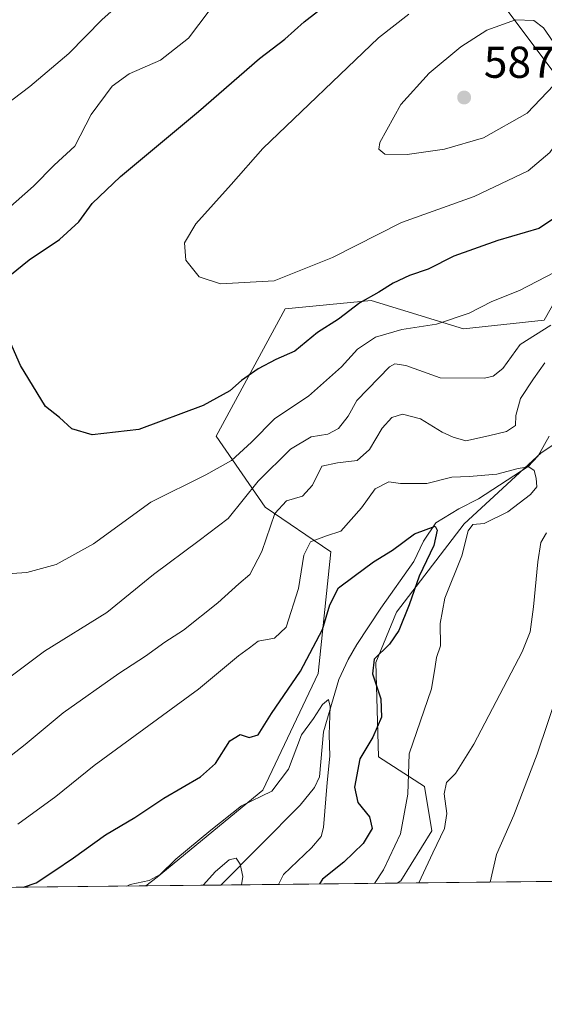
# Model space of a CAD drawing. Units: metres. Extents: x 573362 to 576800, y 4726505 to 4728858.
# Drawn here: x 575807 to 575925, y 4726508 to 4726728 of the extents above; entities that cross this region are included whole.
import ezdxf

# ---------------------------------------------------------------- set-up
doc = ezdxf.new("R2010")
doc.units = ezdxf.units.M
doc.header["$MEASUREMENT"] = 0
for name, color, linetype, lineweight in [('Arbolado forestal CxS', 92, 'Continuous', 0), ('Comarca CxS', 21, 'Continuous', 0), ('Comunidad Autónoma CxS', 142, 'Continuous', 0), ('Corriente natural lineal', 142, 'Continuous', 13), ('Cultivos leñosos CxS', 92, 'Continuous', 0), ('Curva de nivel maestra', 30, 'Continuous', 30), ('Curva de nivel normal', 30, 'Continuous', 0), ('Entidad de ámbito territorial CxS', 92, 'Continuous', 0), ('Municipio CxS', 4, 'Continuous', 0), ('Provincia CxS', 1, 'Continuous', 0), ('Punto de cota en terreno', 7, 'Continuous', 0), ('Rótulo de punto de cota en terreno', 7, 'Continuous', 0)]:
    doc.layers.add(name, color=color, linetype=linetype, lineweight=lineweight)
doc.styles.add('Style-Arial', font='txt')

# ---------------------------------------------------------------- blocks, each defined once
blk = doc.blocks.new('*U13')
at = {"layer": 'Arbolado forestal CxS', "color": 92, "linetype": 'Continuous', "lineweight": 0}
for points in [[(575925.5169000002, 4726632.1325, 556.3359999999957), (575924.2578999996, 4726631.276500001, 556.6120999999986), (575907.0422, 4726615.385500001, 552.8188999999984), (575891.8132999997, 4726595.522700001, 548.5234999999957), (575887.1788999997, 4726584.2665, 549.1637999999948), (575887.8404999999, 4726563.078500001, 551.0856000000058), (575898.0931000002, 4726556.4575, 556.4336999999941), (575899.7578999996, 4726546.525699999, 557.5337000000001), (575892.7938999999, 4726535.2729, 556.8129999999946), (575891.9625000004, 4726534.761499999, 556.5570000000008), (575835.6511000004, 4726534.150599999, 545.2358999999997), (575838.1973000001, 4726536.1073, 545.502800000002), (575861.8748000005, 4726555.5931, 546.3834000000061), (575874.2680000003, 4726581.765699999, 548.9615000000049), (575877.1185, 4726609.0899, 554.7725999999967), (575862.3887, 4726619.061899999, 562.9446999999927), (575851.4128000002, 4726635.0559, 573.3093999999984), (575866.9101, 4726663.569700001, 578.7915999999968), (575886.1261, 4726665.429500001, 575.8669999999984), (575906.8362999996, 4726659.1315, 569.8891000000004), (575924.9203000005, 4726661.0723, 567.2755000000034), (575938.8255000003, 4726685.569900001, 573.6468000000023)], [(575927.2947000006, 4726716.328299999, 586.0246000000043), (575913.7374999998, 4726734.5645, 582.1977999999945)]]:
    blk.add_polyline3d(points, dxfattribs=at)
blk = doc.blocks.new('5PATER')
at = {"layer": 'Cultivos leñosos CxS', "linetype": 'Continuous', "lineweight": 0}
h = blk.add_hatch(color=51, dxfattribs=at)
edge = h.paths.add_edge_path()
edge.add_ellipse((0, 0), major_axis=(-0.1095731443231308, -0.1110710700762829), ratio=0.9994222409660322, start_angle=0, end_angle=360)

msp = doc.modelspace()

# ---------------------------------------------------------------- linework, layer by layer
at = {"layer": 'Arbolado forestal CxS', "color": 92, "linetype": 'Continuous', "lineweight": 0, "extrusion": (-0.3906480134334308, -0.004237642972869119, 0.9205303753720181), "elevation": -244488.0902968712, "flags": 128}
msp.add_lwpolyline([(-4720009.941634388, 577507.0895419432), (-4720009.941634387, 577464.1554615475)], dxfattribs=at)
at = {"layer": 'Arbolado forestal CxS', "color": 92, "linetype": 'Continuous', "lineweight": 0, "extrusion": (-0.2912901295428827, -0.00316002080337624, 0.9566295389017698), "elevation": -182155.1736672685, "flags": 128}
msp.add_lwpolyline([(-4720009.543339551, 600129.705159094), (-4720009.543339551, 600093.4238811985)], dxfattribs=at)
at = {"layer": 'Arbolado forestal CxS', "color": 92, "linetype": 'Continuous', "lineweight": 0, "extrusion": (0.1308929714337451, 0.001420147849933753, 0.9913954877894741), "elevation": 82625.76115261824, "flags": 128}
msp.add_lwpolyline([(4720008.712233363, -621613.0719210402), (4720008.712233362, -621556.3670951582)], dxfattribs=at)
at = {"layer": 'Arbolado forestal CxS', "color": 92, "linetype": 'Continuous', "lineweight": 0, "extrusion": (0.3087814490104192, 0.00335048360392918, 0.9511271161136381), "elevation": 194162.1305626816, "flags": 128}
msp.add_lwpolyline([(4720008.100328133, -596286.6141039529), (4720008.100328133, -596268.9586421531)], dxfattribs=at)
at = {"layer": 'Arbolado forestal CxS', "color": 92, "linetype": 'Continuous', "lineweight": 0}
for points in [[(576389.4555000003, 4726540.158600001, 659.6993999999977), (575891.9625000004, 4726534.761499999, 556.5570000000008), (575892.7938999999, 4726535.2729, 556.8129999999946), (575899.7578999996, 4726546.525699999, 557.5337000000001), (575898.0931000002, 4726556.4575, 556.4336999999941), (575887.8404999999, 4726563.078500001, 551.0856000000058), (575887.1788999997, 4726584.2665, 549.1637999999948), (575891.8132999997, 4726595.522700001, 548.5234999999957), (575907.0422, 4726615.385500001, 552.8188999999984), (575924.2578999996, 4726631.276500001, 556.6120999999986), (575925.5169000002, 4726632.1325, 556.3359999999957), (575940.8108999999, 4726642.5317, 557.7179999999935), (575966.0889999997, 4726640.0131, 569.9614000000003), (575979.1067000004, 4726669.766899999, 567.3687999999966), (575991.7940999996, 4726687.5547, 571.7477000000072), (576006.3611000003, 4726690.865700001, 578.5476999999955), (576010.9957999997, 4726697.486500001, 578.2831000000006), (576026.1094000004, 4726714.6523, 581.2038999999932), (576023.9584999997, 4726718.238100001, 580.0510000000068), (576021.0686999997, 4726723.054500001, 578.8353999999963), (576001.7265, 4726721.322699999, 578.0138000000006), (575987.8228000002, 4726720.6611, 579.2136000000028), (575982.2074999996, 4726738.572899999, 585.0991999999969)], [(575891.9627, 4726534.761600001, 556.5571000000054), (575892.7938999999, 4726535.2729, 556.8129999999946), (575899.7578999996, 4726546.525699999, 557.5337000000001), (575898.0931000002, 4726556.4575, 556.4336999999941), (575887.8404999999, 4726563.078500001, 551.0856000000058), (575887.1788999997, 4726584.2665, 549.1637999999948), (575891.8132999997, 4726595.522700001, 548.5234999999957), (575907.0422, 4726615.385500001, 552.8188999999984), (575924.2578999996, 4726631.276500001, 556.6120999999986), (575925.5169000002, 4726632.1325, 556.3359999999957), (575940.8108999999, 4726642.5317, 557.7179999999935), (575966.0889999997, 4726640.0131, 569.9614000000003), (575979.1067000004, 4726669.766899999, 567.3687999999966), (575991.7940999996, 4726687.5547, 571.7477000000072), (576006.3611000003, 4726690.865700001, 578.5476999999955), (576010.9957999997, 4726697.486500001, 578.2831000000006), (576026.1094000004, 4726714.6523, 581.2038999999932), (576023.9584999997, 4726718.238100001, 580.0510000000068), (576021.0686999997, 4726723.054500001, 578.8353999999963), (576001.7265, 4726721.322699999, 578.0138000000006), (575987.8228000002, 4726720.6611, 579.2136000000028), (575982.2074999996, 4726738.572899999, 585.0991999999969)], [(575891.9627, 4726534.761600001, 556.5571000000054), (575892.7938999999, 4726535.2729, 556.8129999999946), (575899.7578999996, 4726546.525699999, 557.5337000000001), (575898.0931000002, 4726556.4575, 556.4336999999941), (575887.8404999999, 4726563.078500001, 551.0856000000058), (575887.1788999997, 4726584.2665, 549.1637999999948), (575891.8132999997, 4726595.522700001, 548.5234999999957), (575907.0422, 4726615.385500001, 552.8188999999984), (575924.2578999996, 4726631.276500001, 556.6120999999986), (575925.5169000002, 4726632.1325, 556.3359999999957), (575940.8108999999, 4726642.5317, 557.7179999999935), (575966.0889999997, 4726640.0131, 569.9614000000003), (575979.1067000004, 4726669.766899999, 567.3687999999966), (575991.7940999996, 4726687.5547, 571.7477000000072), (576006.3611000003, 4726690.865700001, 578.5476999999955), (576010.9957999997, 4726697.486500001, 578.2831000000006), (576026.1094000004, 4726714.6523, 581.2038999999932), (576023.9584999997, 4726718.238100001, 580.0510000000068), (576021.0686999997, 4726723.054500001, 578.8353999999963), (576001.7265, 4726721.322699999, 578.0138000000006), (575987.8228000002, 4726720.6611, 579.2136000000028), (575982.2074999996, 4726738.572899999, 585.0991999999969)], [(575913.7374999998, 4726734.5645, 582.1977999999945), (575927.2947000006, 4726716.328299999, 586.0246000000043), (575938.8255000003, 4726685.569900001, 573.6468000000023), (575924.9203000005, 4726661.0723, 567.2755000000034), (575906.8362999996, 4726659.1315, 569.8891000000004), (575886.1261, 4726665.429500001, 575.8669999999984), (575866.9101, 4726663.569700001, 578.7915999999968), (575851.4128000002, 4726635.0559, 573.3093999999984), (575862.3887, 4726619.061899999, 562.9446999999927), (575877.1185, 4726609.0899, 554.7725999999967), (575874.2680000003, 4726581.765699999, 548.9615000000049), (575861.8748000005, 4726555.5931, 546.3834000000061), (575838.1973000001, 4726536.1073, 545.502800000002), (575835.6511000004, 4726534.150599999, 545.2358999999997), (575779.4375999998, 4726533.5407, 552.6585999999952)], [(575913.7374999998, 4726734.5645, 582.1977999999945), (575927.2947000006, 4726716.328299999, 586.0246000000043), (575938.8255000003, 4726685.569900001, 573.6468000000023), (575924.9203000005, 4726661.0723, 567.2755000000034), (575906.8362999996, 4726659.1315, 569.8891000000004), (575886.1261, 4726665.429500001, 575.8669999999984), (575866.9101, 4726663.569700001, 578.7915999999968), (575851.4128000002, 4726635.0559, 573.3093999999984), (575862.3887, 4726619.061899999, 562.9446999999927), (575877.1185, 4726609.0899, 554.7725999999967), (575874.2680000003, 4726581.765699999, 548.9615000000049), (575861.8748000005, 4726555.5931, 546.3834000000061), (575838.1973000001, 4726536.1073, 545.502800000002), (575835.6513, 4726534.150699999, 545.2358999999997)], [(575913.7374999998, 4726734.5645, 582.1977999999945), (575927.2947000006, 4726716.328299999, 586.0246000000043), (575938.8255000003, 4726685.569900001, 573.6468000000023), (575924.9203000005, 4726661.0723, 567.2755000000034), (575906.8362999996, 4726659.1315, 569.8891000000004), (575886.1261, 4726665.429500001, 575.8669999999984), (575866.9101, 4726663.569700001, 578.7915999999968), (575851.4128000002, 4726635.0559, 573.3093999999984), (575862.3887, 4726619.061899999, 562.9446999999927), (575877.1185, 4726609.0899, 554.7725999999967), (575874.2680000003, 4726581.765699999, 548.9615000000049), (575861.8748000005, 4726555.5931, 546.3834000000061), (575838.1973000001, 4726536.1073, 545.502800000002), (575835.6513, 4726534.150699999, 545.2358999999997)]]:
    msp.add_polyline3d(points, dxfattribs=at)
at = {"layer": 'Comarca CxS', "color": 21, "linetype": 'Continuous', "lineweight": 0, "flags": 128}
msp.add_lwpolyline([(573629.6301424769, 4726510.21845961), (573386.4200005551, 4726507.579982698), (573377.2373322084, 4727374.276262483), (573376.8965617314, 4727406.439517682), (573376.3480711881, 4727458.20820797), (573366.2045999995, 4728415.5863), (573366.0951000005, 4728425.923599999), (573361.9100005542, 4728820.929982672), (573423.2672249402, 4728821.596044978), (573428.6697711461, 4728821.654711891), (573607.8157938571, 4728823.599338889), (574549.6557210141, 4728833.823198318), (575986.9075999986, 4728849.425), (576033.5434470988, 4728849.931124032), (576774.1000005802, 4728857.969982676), (576781.1932217265, 4728218.983453353), (576781.3057000011, 4728208.853200001), (576781.5507999996, 4728186.7729), (576794.6302181671, 4727008.523559087), (576795.820761879, 4726901.274485811), (576799.7800005801, 4726544.609982697), (576588.9125216648, 4726542.322376719), (575930.7111887308, 4726535.181847926), (574165.952670299, 4726516.036780328)], close=True, dxfattribs=at)
at = {"layer": 'Comunidad Autónoma CxS', "color": 142, "linetype": 'Continuous', "lineweight": 0, "flags": 128}
msp.add_lwpolyline([(573629.6301424769, 4726510.21845961), (573386.4200005551, 4726507.579982698), (573377.2373322084, 4727374.276262483), (573376.8965617314, 4727406.439517682), (573376.3480711881, 4727458.20820797), (573366.2045999995, 4728415.5863), (573366.0951000005, 4728425.923599999), (573361.9100005542, 4728820.929982672), (573423.2672249402, 4728821.596044978), (573428.6697711461, 4728821.654711891), (573607.8157938571, 4728823.599338889), (574549.6557210141, 4728833.823198318), (575986.9075999986, 4728849.425), (576033.5434470988, 4728849.931124032), (576774.1000005802, 4728857.969982676), (576781.1932217265, 4728218.983453353), (576781.3057000011, 4728208.853200001), (576781.5507999996, 4728186.7729), (576794.6302181671, 4727008.523559087), (576795.820761879, 4726901.274485811), (576799.7800005801, 4726544.609982697), (576588.9125216648, 4726542.322376719), (575930.7111887308, 4726535.181847926), (574165.952670299, 4726516.036780328)], close=True, dxfattribs=at)
at = {"layer": 'Corriente natural lineal', "color": 142, "linetype": 'Continuous', "lineweight": 13}
msp.add_polyline3d([(575926.0401, 4726635.030099999, 556.4349999999977), (575923.6201, 4726630.600099999, 556.6288000000059), (575921.3901000004, 4726628.190099999, 556.3390999999974), (575910.2500999998, 4726620.940099999, 553.7593999999954), (575905.8400999998, 4726618.7401, 552.6701999999932), (575900.6401000004, 4726615.5701, 551.8144999999931), (575897.8901000004, 4726611.440099999, 551.2128999999986), (575895.7200999996, 4726606.940099999, 550.4590999999928), (575888.3501000004, 4726596.4801, 548.725099999996), (575882.9700999996, 4726588.300100001, 546.5913), (575880.9801000003, 4726584.9001, 547.0320999999967), (575878.9501, 4726580.4301, 546.6481000000058), (575875.5100999996, 4726568.670100001, 545.3534999999974), (575874.5500999996, 4726558.610099999, 544.0810999999958), (575873.4401000004, 4726556.200099999, 543.5123000000021), (575870.2500999998, 4726552.2301, 543.1371000000072), (575852.4501, 4726534.340100001, 539.7838000000047), (575852.4426999995, 4726534.332699999, 539.7838000000047)], dxfattribs=at)
at = {"layer": 'Curva de nivel maestra', "color": 30, "linetype": 'Continuous', "lineweight": 30, "flags": 128}
for points, elevation in [([(575805.1399999997, 4726671.030099999), (575809.5099999999, 4726674.5801), (575816.29, 4726679.110099999), (575820.6399999997, 4726683.120100001), (575823.6500000004, 4726687.200099999), (575829.9400000004, 4726693.2401), (575847.4699999997, 4726707.870100001), (575861.1299999999, 4726719.7301), (575866.7999999998, 4726724.0801), (575871.1299999999, 4726727.950099999), (575876.4699999997, 4726732.0801)], 575.0000000000001), ([(575929.2400000002, 4726685.2401), (575923.7400000002, 4726681.5801), (575914.5300000003, 4726678.920100001), (575904.7199999997, 4726675.4301), (575898.9400000004, 4726672.460100001), (575894.7800000003, 4726671.090100001), (575891.0599999996, 4726669.3201), (575887.8899999997, 4726667.3301), (575883.6200000001, 4726664.920100001), (575878.8600000005, 4726661.280099999), (575874.1399999997, 4726658.270099999), (575869.0499999998, 4726654.130100001), (575864.7999999998, 4726652.200099999), (575860.7999999998, 4726650.140100001), (575857.1299999999, 4726647.550100001), (575854.4699999997, 4726645.170100001), (575848.4699999997, 4726641.940099999), (575834.0899999999, 4726636.4901), (575823.6200000001, 4726635.3201), (575819.04, 4726636.690099999), (575816.29, 4726639.200099999), (575813.1900000004, 4726641.710100001), (575807.54, 4726650.870100001), (575804.0899999999, 4726658.720100001)], 575.0000000000001), ([(575808.2439000001, 4726533.853499999), (575811.0599999996, 4726534.8101), (575815.0300000003, 4726537.4101), (575819.4500000002, 4726540.450099999), (575826.5800000001, 4726545.620100001), (575833.2100000001, 4726549.5101), (575839.6900000004, 4726553.8101), (575847.9400000004, 4726558.590100001), (575851.25, 4726561.5701), (575854.4699999997, 4726566.6801), (575856.7999999998, 4726568.130100001), (575858.7999999998, 4726567.450099999), (575860.7999999998, 4726568.020099999), (575863.7999999998, 4726572.850099999), (575870.3399999999, 4726582.280099999), (575875.2699999996, 4726591.640100001), (575876.9299999997, 4726597.210100001), (575878.8600000005, 4726601.0101), (575882.3499999996, 4726603.640100001), (575886.7000000002, 4726606.8301), (575890.9600000001, 4726609.4801), (575895.9000000004, 4726613.100099999), (575900.5, 4726614.800100001), (575900.9900000002, 4726613.970100001), (575900.2000000002, 4726610.4801), (575896.8899999997, 4726603.590100001), (575894.7000000002, 4726597.220100001), (575892.3600000005, 4726591.440099999), (575890.2400000002, 4726588.380100001), (575886.8700000001, 4726584.970100001), (575886.4600000001, 4726581.690099999), (575888.3300000001, 4726576.120100001), (575888.4699999997, 4726571.9801), (575886.54, 4726567.5001), (575883.6200000001, 4726562.6801), (575882.4000000004, 4726556.3201), (575883.1500000004, 4726552.880100001), (575885.79, 4726549.620100001), (575886.3899999997, 4726547.0001), (575884.3700000001, 4726543.6501), (575880.0099999999, 4726539.4301), (575875.2400000002, 4726535.6801), (575874.5740999999, 4726534.573100001)], 550), ([(575808.2432000004, 4726533.8532), (575808.2439000001, 4726533.853499999)], 550)]:
    msp.add_lwpolyline(points, dxfattribs=dict(at, elevation=elevation))
at = {"layer": 'Curva de nivel normal', "color": 30, "linetype": 'Continuous', "lineweight": 0, "flags": 128}
for points, elevation in [([(575805.4500000002, 4726816.5701), (575809.8200000003, 4726809.370100001), (575816.79, 4726801.5601), (575822.9699999997, 4726794.300100001), (575830.6600000003, 4726785.470100001), (575836.1200000001, 4726777.540100001), (575839.9699999997, 4726773.1501), (575843.9199999999, 4726768.110099999), (575844.0800000001, 4726762.100099999), (575841.7400000002, 4726752.7501), (575838.9600000001, 4726748.4901), (575837.0899999999, 4726746.7401), (575836.0899999999, 4726742.610099999), (575833.5499999998, 4726736.620100001), (575830.5, 4726732.640100001), (575825.8300000001, 4726728.460100001), (575818.4000000004, 4726720.880100001), (575809.6200000001, 4726713.460100001), (575804.0099999999, 4726709.220100001)], 565), ([(575852.1299999999, 4726733.590100001), (575845.25, 4726724.3201), (575838.9299999997, 4726719.370100001), (575831.9199999999, 4726716.3101), (575828.1399999997, 4726713.5701), (575823.3799999999, 4726707.200099999), (575819.7699999996, 4726700.110099999), (575815.0700000003, 4726695.800100001), (575810.4400000004, 4726691.110099999), (575804.6100000005, 4726685.970100001)], 570.0000000000001), ([(575935.4600000001, 4726729.6501), (575936.7199999997, 4726721.5801), (575935.8600000005, 4726715.0001), (575932.0199999996, 4726707.0001), (575926.1799999997, 4726698.6601), (575921.3200000003, 4726694.520099999), (575909.2800000003, 4726688.8201), (575892.9900000002, 4726682.9801), (575877.4699999997, 4726675.120100001), (575864.4000000004, 4726669.890100001), (575852.3799999999, 4726669.1801), (575847.5800000001, 4726670.770099999), (575844.6200000001, 4726674.4801), (575844.3200000003, 4726678.420100001), (575846.8799999999, 4726682.670100001), (575854.7599999999, 4726691.450099999), (575861.8700000001, 4726699.520099999), (575887.8200000003, 4726724.4101), (575894.5899999999, 4726729.6601)], 580), ([(575918.5300000003, 4726728.390100001), (575912.0899999999, 4726726.120100001), (575906.2800000003, 4726722.370100001), (575899.1299999999, 4726716.470100001), (575892.7999999998, 4726709.440099999), (575888.1299999999, 4726700.890100001), (575887.8799999999, 4726699.380100001), (575889.2400000002, 4726698.300100001), (575894.2100000001, 4726698.200099999), (575902.5700000003, 4726699.370100001), (575911.3300000001, 4726701.960100001), (575921.1299999999, 4726707.5001), (575927.0999999996, 4726713.7601), (575928.8600000005, 4726718.130100001), (575927.6500000004, 4726722.520099999), (575924.79, 4726726.640100001), (575922.5899999999, 4726728.2401), (575918.5300000003, 4726728.390100001)], 585), ([(575803.4199999999, 4726604.100099999), (575808.9800000004, 4726604.4801), (575815.5300000003, 4726606.2401), (575823.9000000004, 4726610.850099999), (575836.7999999998, 4726620.220100001), (575849.1200000001, 4726626.370100001), (575854.8399999999, 4726629.600099999), (575859.3700000001, 4726633.670100001), (575864.5599999996, 4726639.0101), (575872.0999999996, 4726644.0101), (575879.5300000003, 4726650.5601), (575883.0999999996, 4726654.550100001), (575887.1299999999, 4726657.210100001), (575893.0300000003, 4726658.9801), (575900.7699999996, 4726660.1801), (575908.1200000001, 4726662.610099999), (575913.2400000002, 4726665.2501), (575919.4000000004, 4726667.670100001), (575927.3399999999, 4726671.850099999)], 570.0000000000001), ([(575800.2999999998, 4726577.380100001), (575812.9699999997, 4726586.770099999), (575826.9400000004, 4726595.460100001), (575837.3399999999, 4726604.020099999), (575847.6299999999, 4726611.600099999), (575854.0999999996, 4726616.540100001), (575860.8600000005, 4726624.960100001), (575868.0800000001, 4726632.130100001), (575872.6900000004, 4726634.850099999), (575876.4400000004, 4726635.4801), (575878.8399999999, 4726636.7501), (575880.9699999997, 4726639.530099999), (575882.9600000001, 4726643.0101), (575890.29, 4726650.5801), (575891.4299999997, 4726651.280099999), (575893.9600000001, 4726650.870100001), (575901.5999999996, 4726648.120100001), (575911.5999999996, 4726648.040100001), (575913.54, 4726648.450099999), (575915.6699999999, 4726650.220100001), (575919.5700000003, 4726655.5801), (575926.4600000001, 4726659.9001)], 565), ([(575800.8099999996, 4726559.840100001), (575808.6100000005, 4726565.8301), (575817.1500000004, 4726572.960100001), (575829.5999999996, 4726581.8101), (575835.5800000001, 4726585.670100001), (575839.9199999999, 4726588.850099999), (575844.0599999996, 4726591.520099999), (575851.7999999998, 4726597.630100001), (575856.4699999997, 4726601.880100001), (575858.9299999997, 4726603.9801), (575861.6500000004, 4726609.190099999), (575864.5999999996, 4726617.6801), (575867.2000000002, 4726620.4901), (575870.7699999996, 4726621.540100001), (575873, 4726624.0101), (575875.0800000001, 4726628.280099999), (575878.5999999996, 4726629.0101), (575883.0300000003, 4726629.590100001), (575885.7599999999, 4726632.030099999), (575888.5899999999, 4726636.800100001), (575890.7999999998, 4726639.2401), (575893.1600000003, 4726639.960100001), (575897.2100000001, 4726638.9001), (575902.0599999996, 4726635.940099999), (575904.5599999996, 4726634.780099999), (575907.4000000004, 4726633.9801), (575912.4600000001, 4726635.110099999), (575916.4800000004, 4726636.050100001), (575918.4800000004, 4726637.440099999), (575918.5599999996, 4726639.670100001), (575919.6200000001, 4726643.450099999), (575922.5199999996, 4726647.880100001), (575925.1200000001, 4726651.470100001)], 560), ([(575886.8997999998, 4726534.706499999), (575888.9199999999, 4726537.720100001), (575892.7199999997, 4726545.8301), (575894.4100000003, 4726554.7501), (575894.7000000002, 4726563.800100001), (575899.6799999997, 4726578.370100001), (575900.54, 4726583.340100001), (575900.79, 4726585.340100001), (575901.6799999997, 4726588.0101), (575901.6200000001, 4726593.0101), (575902.6900000004, 4726598.670100001), (575906.4500000002, 4726608.190099999), (575907.9400000004, 4726613.780099999), (575908.9800000004, 4726615.2301), (575911.4600000001, 4726615.470100001), (575916.79, 4726618.040100001), (575921.8899999997, 4726621.960100001), (575923.2699999996, 4726623.640100001), (575923.1699999999, 4726625.640100001), (575922.6799999997, 4726627.3201), (575921.54, 4726628.110099999), (575919.1100000005, 4726627.8101), (575914.3300000001, 4726626.4801), (575908.1200000001, 4726625.970100001), (575904.2100000001, 4726625.8101), (575898.6200000001, 4726624.4301), (575892.7300000004, 4726624.380100001), (575890.1399999997, 4726624.7501), (575887.0700000003, 4726623.2401), (575884.0099999999, 4726618.940099999), (575879.3899999997, 4726613.7501), (575876.1299999999, 4726612.6801), (575872.54, 4726611.290100001), (575871.0599999996, 4726608.340100001), (575869.9000000004, 4726600.880100001), (575867.0999999996, 4726592.210100001), (575864.5199999996, 4726589.700099999), (575860.8499999996, 4726589.040100001), (575858.9100000003, 4726587.530099999), (575856.4199999999, 4726585.770099999), (575847.4199999999, 4726578.2401), (575824.0499999998, 4726561.130100001), (575815.4400000004, 4726554.210100001), (575806.9900000002, 4726547.9801)], 555), ([(575925.4800000004, 4726613.350099999), (575924.2100000001, 4726611.1801), (575923.54, 4726606.860099999), (575922.5599999996, 4726596.7601), (575921.7800000003, 4726591.120100001), (575920.0099999999, 4726586.630100001), (575909.1500000004, 4726565.920100001), (575905.0899999999, 4726559.350099999), (575903.04, 4726557.350099999), (575902.54, 4726554.780099999), (575903.0999999996, 4726550.4001), (575902.5800000001, 4726547.020099999), (575899.9800000004, 4726541.5601), (575896.8279999997, 4726534.814200001)], 560), ([(575930.4500000002, 4726584.7601), (575923.3600000005, 4726563.720100001), (575918.1299999999, 4726550.030099999), (575914.2400000002, 4726541.210100001), (575912.8289999999, 4726534.9878)], 565), ([(575831.3877999998, 4726534.1043), (575832.1200000001, 4726534.4801), (575836.3799999999, 4726535.370100001), (575838.8600000005, 4726536.690099999), (575842.3700000001, 4726540.130100001), (575850.1900000004, 4726546.6501), (575857.1299999999, 4726552.100099999), (575863.9299999997, 4726555.4001), (575867.5999999996, 4726560.3101), (575870.5199999996, 4726568.020099999), (575873.25, 4726571.6801), (575875.2199999997, 4726574.8101), (575876.5999999996, 4726575.950099999), (575876.9699999997, 4726574.370100001), (575876.7100000001, 4726568.0701), (575876.9000000004, 4726563.2601), (575876.29, 4726557.3101), (575875.4600000001, 4726547.2601), (575874.9699999997, 4726545.220100001), (575872.8099999996, 4726542.6801), (575866.4900000002, 4726536.6801), (575865.4187000003, 4726534.4735)], 545), ([(575857.1141999997, 4726534.383400001), (575857.3600000005, 4726536.2401), (575856.79, 4726539.0001), (575855.9100000003, 4726540.3301), (575854.3600000005, 4726540.020099999), (575851.25, 4726537.370100001), (575848.5268999999, 4726534.290200001)], 540)]:
    msp.add_lwpolyline(points, dxfattribs=dict(at, elevation=elevation))
at = {"layer": 'Entidad de ámbito territorial CxS', "color": 92, "linetype": 'Continuous', "lineweight": 0, "flags": 128}
msp.add_lwpolyline([(576201.6989999989, 4726664.687), (576173.7859999996, 4726659.846999999), (576140.9480000001, 4726651.783), (576107.864, 4726642.827999999), (576079.3650000001, 4726632.770999999), (576060.7600000006, 4726624.714000001), (576045.0730000006, 4726617.194), (576026.7419999987, 4726606.980000001), (576017.5429999997, 4726598.757999999), (575998.0909999993, 4726586.244999999), (575979.2770000007, 4726573.482999999), (575961.9920000001, 4726560.101), (575957.3209999996, 4726556.102000001), (575956.935999999, 4726555.773000001), (575952.0040000007, 4726551.551000001), (575948.6300000005, 4726548.663000001), (575937.9100000006, 4726540.045), (575930.7111887308, 4726535.181847926), (574165.952670299, 4726516.036780328)], dxfattribs=at)
at = {"layer": 'Municipio CxS', "color": 4, "linetype": 'Continuous', "lineweight": 0, "flags": 128}
msp.add_lwpolyline([(574549.6557210141, 4728833.823198318), (575986.9075999986, 4728849.425), (576033.5434470988, 4728849.931124032), (576774.1000005802, 4728857.969982676), (576781.1932217265, 4728218.983453353), (576781.3057000011, 4728208.853200001), (576781.5507999996, 4728186.7729), (576794.6302181671, 4727008.523559087), (576721.0670000003, 4726954.065999999), (576683.803999999, 4726926.268), (576553.022000001, 4726955.448999999), (576444.9500000002, 4726680.948000002), (576588.9125216648, 4726542.322376719), (575930.7111887308, 4726535.181847926), (574165.952670299, 4726516.036780328)], dxfattribs=at)
at = {"layer": 'Provincia CxS', "color": 1, "linetype": 'Continuous', "lineweight": 0, "flags": 128}
msp.add_lwpolyline([(573629.6301424769, 4726510.21845961), (573386.4200005551, 4726507.579982698), (573377.2373322084, 4727374.276262483), (573376.8965617314, 4727406.439517682), (573376.3480711881, 4727458.20820797), (573366.2045999995, 4728415.5863), (573366.0951000005, 4728425.923599999), (573361.9100005542, 4728820.929982672), (573423.2672249402, 4728821.596044978), (573428.6697711461, 4728821.654711891), (573607.8157938571, 4728823.599338889), (574549.6557210141, 4728833.823198318), (575986.9075999986, 4728849.425), (576033.5434470988, 4728849.931124032), (576774.1000005802, 4728857.969982676), (576781.1932217265, 4728218.983453353), (576781.3057000011, 4728208.853200001), (576781.5507999996, 4728186.7729), (576794.6302181671, 4727008.523559087), (576795.820761879, 4726901.274485811), (576799.7800005801, 4726544.609982697), (576588.9125216648, 4726542.322376719), (575930.7111887308, 4726535.181847926), (574165.952670299, 4726516.036780328)], close=True, dxfattribs=at)

# ---------------------------------------------------------------- block references
at = {"layer": 'Arbolado forestal CxS', "color": 92, "linetype": 'Continuous', "lineweight": 0}
msp.add_blockref('*U13', (0, 0), dxfattribs=at)
at = {"layer": 'Punto de cota en terreno', "color": 7, "linetype": 'Continuous', "lineweight": 0, "xscale": 10, "yscale": 10, "zscale": 10}
msp.add_blockref('5PATER', (575907, 4726711, 587.5899999999965), dxfattribs=at)

# ---------------------------------------------------------------- texts
at = {"layer": 'Rótulo de punto de cota en terreno', "color": 7, "linetype": 'Continuous', "lineweight": 0, "style": 'Style-Arial'}
msp.add_text('587,59', height=7.000000000000002, dxfattribs=at).set_placement((575911.4096999997, 4726715.409700001))

doc.saveas('drawing.dxf')
